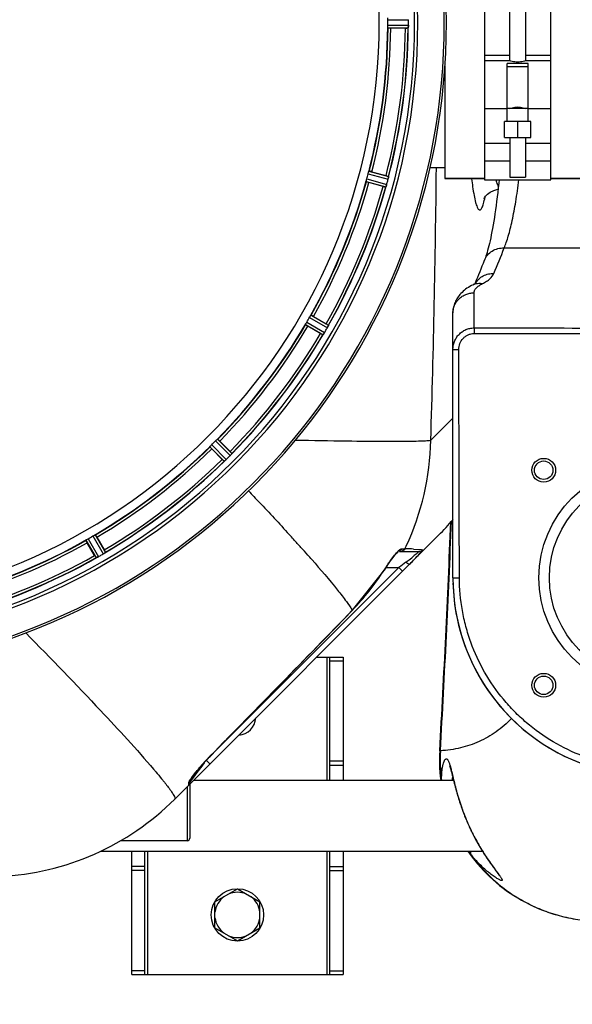
# Model space of a CAD drawing. Units: millimetres. Extents: x -1800 to 3381, y -330 to 3237.
# Drawn here: x 443 to 652, y 109 to 482 of the extents above; entities that cross this region are included whole.
import ezdxf

# ---------------------------------------------------------------- set-up
doc = ezdxf.new("R2010")
doc.units = ezdxf.units.MM
doc.header["$LTSCALE"] = 46.255
doc.header["$PDMODE"] = 3
doc.header["$PDSIZE"] = 0.3125
doc.layers.get('0').update_dxf_attribs({"linetype": 'CONTINUOUS'})
doc.layers.get('Defpoints').update_dxf_attribs({"linetype": 'CONTINUOUS'})
for name, color, linetype in [('02___PRT_ALL_AXES', 7, 'CONTINUOUS'), ('BEZUGSACHSEN', 7, 'CONTINUOUS'), ('FASEN', 7, 'CONTINUOUS'), ('RUNDUNGEN', 7, 'CONTINUOUS')]:
    doc.layers.add(name, color=color, linetype=linetype)
doc.layers.add('AM_5', color=3, linetype='CONTINUOUS', lineweight=25)
doc.styles.get("Standard").update_dxf_attribs({"font": 'txt', "width": 0.7})
doc.dimstyles.new('AM_DIN$0', dxfattribs={"dimtxt": 3.5, "dimasz": 2.5, "dimexe": 1, "dimexo": 1, "dimgap": 1.5, "dimtad": 1, "dimdsep": 46, "dimtxsty": 'STANDARD', "dimcen": 0, "dimclrd": 256, "dimclre": 256, "dimclrt": 2, "dimadec": 0, "dimazin": 2, "dimtp": 0.1, "dimtm": 0.1, "dimtfac": 0.71, "dimtdec": 3, "dimtmove": 0, "dimatfit": 3, "dimfxl": 1, "dimlwd": -1, "dimlwe": -1, "dimarcsym": 0})

# ---------------------------------------------------------------- blocks, each defined once
blk = doc.blocks.new('*D12')
at = {"layer": 'AM_5', "ltscale": 10, "transparency": 16777216}
for p, q in [((-197.93, 986.67), (2211.53, 986.67)), ((2210.53, 956.67), (2210.53, 36.19)), ((-516.64, 6.19), (2211.53, 6.19))]:
    blk.add_line(p, q, dxfattribs=at)
for points in [[(2205.53, 956.67), (2215.53, 956.67), (2210.53, 986.67)], [(2205.53, 36.19), (2215.53, 36.19), (2210.53, 6.19)]]:
    blk.add_solid(points, dxfattribs=at)
at = {"layer": 'Defpoints', "color": 0, "ltscale": 10, "transparency": 16777216}
for p in [(-198.93, 986.67), (-517.64, 6.19), (2210.53, 6.19)]:
    blk.add_point(p, dxfattribs=at)
at = {"layer": 'AM_5', "color": 2, "ltscale": 10, "transparency": 16777216, "insert": (2178.03, 496.43), "char_height": 35, "attachment_point": 5, "rotation": 90}
blk.add_mtext('930', dxfattribs=at)

msp = doc.modelspace()

# ---------------------------------------------------------------- linework, layer by layer
at = {"color": 7, "linetype": 'Continuous'}
for p, q in [((618.959, 540.186), (618.959, 421.186)), ((643.959, 421.186), (643.959, 540.186)), ((628.459, 466.186), (628.459, 495.186)), ((634.459, 495.186), (634.459, 466.186)), ((589.007, 478.571), (583.449, 478.571)), ((590.127, 479.636), (590.129, 479.986)), ((628.459, 466.186), (618.959, 466.186)), ((643.959, 466.186), (634.459, 466.186)), ((635.459, 465.118), (627.459, 465.118)), ((627.459, 443.186), (627.459, 465.118)), ((627.459, 463.973), (635.459, 463.973)), ((635.459, 443.186), (635.459, 465.118)), ((635.459, 448.186), (627.459, 448.186)), ((636.459, 443.186), (626.459, 443.186)), ((626.459, 437.186), (626.459, 443.186)), ((631.459, 437.186), (631.459, 443.186)), ((636.459, 437.186), (636.459, 443.186)), ((626.459, 437.186), (636.459, 437.186)), ((628.459, 437.186), (628.459, 422.186)), ((634.459, 437.186), (634.459, 422.186)), ((618.959, 435.065), (628.459, 435.065)), ((634.459, 435.065), (643.959, 435.065)), ((628.459, 428.292), (618.959, 428.292)), ((643.959, 428.292), (634.459, 428.292)), ((576.296, 424.239), (581.665, 422.8)), ((603.959, 421.686), (618.959, 421.686)), ((618.959, 421.186), (643.959, 421.186)), ((628.459, 422.186), (634.459, 422.186)), ((643.959, 421.686), (688.959, 421.686)), ((580.57, 418.714), (575.201, 420.153)), ((554.229, 369.523), (559.043, 366.744)), ((556.928, 363.081), (552.114, 365.86)), ((518.753, 322.383), (522.684, 318.453)), ((519.693, 315.462), (515.762, 319.392)), ((501.748, 186.976), (601.57, 286.797)), ((471.401, 279.102), (468.622, 283.916)), ((472.285, 286.031), (475.064, 281.217)), ((586.076, 280.415), (586.214, 280.55)), ((586.819, 280.575), (594.059, 280.575)), ((568.956, 258.374), (580.948, 273.494)), ((555.459, 240.686), (565.459, 240.686)), ((560.459, 194.136), (560.459, 240.686)), ((565.459, 240.686), (565.459, 194.136)), ((509.869, 197.27), (510.258, 197.751)), ((507.666, 193.722), (507.666, 194.22)), ((508.909, 194.136), (607.188, 194.136)), ((473.637, 167.236), (618.138, 167.236)), ((485.459, 120.686), (485.459, 167.236)), ((490.459, 120.686), (490.459, 167.236)), ((560.459, 120.686), (560.459, 167.236)), ((565.459, 167.236), (565.459, 120.686)), ((516.959, 148.094), (525.459, 153.001)), ((525.459, 153.001), (533.959, 148.094)), ((516.959, 138.279), (516.959, 148.094)), ((533.959, 138.279), (533.959, 148.094)), ((516.959, 138.279), (525.459, 133.371)), ((525.459, 133.371), (533.959, 138.279)), ((485.459, 120.686), (565.459, 120.686))]:
    msp.add_line(p, q, dxfattribs=at)
at = {"color": 9, "linetype": 'Continuous'}
for p, q in [((582.291, 481.699), (590.127, 481.737)), ((582.291, 479.674), (590.127, 479.636)), ((582.349, 478.674), (590.053, 478.636)), ((618.959, 468.333), (628.459, 468.333)), ((634.459, 468.333), (643.959, 468.333)), ((627.459, 448.076), (618.959, 448.076)), ((643.959, 448.076), (635.459, 448.076)), ((574.368, 421.517), (581.927, 419.453)), ((574.893, 423.473), (582.471, 421.482)), ((575.207, 424.425), (582.658, 422.467)), ((574.165, 420.536), (581.596, 418.506)), ((552.676, 369.147), (559.481, 365.262)), ((553.226, 369.984), (559.916, 366.165)), ((551.213, 366.498), (557.866, 362.614)), ((551.663, 367.393), (558.43, 363.442)), ((598.595, 322.68), (606.959, 331.045)), ((515.057, 320.242), (520.478, 314.768)), ((515.724, 320.99), (521.238, 315.422)), ((517.155, 322.421), (522.723, 316.908)), ((517.903, 323.088), (523.377, 317.667)), ((471.647, 286.932), (475.531, 280.279)), ((468.161, 284.92), (471.98, 278.229)), ((468.998, 285.469), (472.883, 278.664)), ((470.752, 286.482), (474.703, 279.715)), ((587.494, 281.69), (588.605, 281.69)), ((588.605, 281.69), (588.81, 281.69)), ((592.072, 281.544), (595.081, 281.341)), ((595.081, 281.341), (595.583, 281.28)), ((587.9, 275.611), (587.225, 275.104)), ((589.151, 276.549), (587.9, 275.611)), ((586.519, 274.575), (515.417, 203.473)), ((580.897, 273.527), (580.948, 273.494)), ((581.656, 274.575), (586.519, 274.575)), ((587.225, 275.104), (586.519, 274.575)), ((587.933, 273.161), (586.519, 274.575)), ((568.912, 258.416), (568.956, 258.374)), ((559.459, 194.136), (559.459, 240.686)), ((560.459, 239.276), (565.459, 239.276)), ((515.081, 200.308), (513.666, 201.722)), ((515.066, 203.172), (515.095, 203.144)), ((560.459, 201.416), (565.459, 201.416)), ((510.634, 197.679), (509.485, 196.147)), ((511.951, 199.435), (510.634, 197.679)), ((512.261, 199.848), (511.951, 199.435)), ((512.93, 200.74), (512.261, 199.848)), ((560.459, 199.826), (565.459, 199.826)), ((496.769, 194.677), (496.883, 194.537)), ((507.684, 193.746), (507.666, 193.722)), ((509.485, 196.147), (507.684, 193.746)), ((507.081, 192.308), (507.079, 193.211)), ((491.459, 167.236), (491.459, 120.686)), ((559.459, 120.686), (559.459, 167.236)), ((490.459, 161.547), (485.459, 161.547)), ((560.459, 161.547), (565.459, 161.547)), ((490.459, 159.957), (485.459, 159.957)), ((560.459, 159.957), (565.459, 159.957)), ((490.459, 122.096), (485.459, 122.096)), ((560.459, 122.096), (565.459, 122.096))]:
    msp.add_line(p, q, dxfattribs=at)
at = {"color": 7, "linetype": 'Continuous'}
for points in [[(618.822, 414.294), (618.778, 414.153), (618.722, 413.992), (618.752, 414.058), (618.925, 414.381), (619.339, 414.981), (620.034, 415.734), (621.074, 416.534), (622.415, 417.202), (623.97, 417.606), (624.06, 417.612)], [(582.897, 276.394), (583.403, 277.103), (583.886, 277.763), (584.344, 278.367), (584.77, 278.913), (585.162, 279.395), (585.513, 279.808), (585.82, 280.15), (586.076, 280.415)], [(580.948, 273.494), (581.294, 274.029), (581.837, 274.849), (582.373, 275.64), (582.897, 276.394)], [(515.095, 203.144), (522.645, 210.853), (533.109, 221.554), (543.265, 231.96), (553.115, 242.071), (562.658, 251.886), (568.956, 258.374)], [(511.114, 198.779), (511.58, 199.322), (512.068, 199.882), (512.577, 200.456), (513.107, 201.042), (513.655, 201.636), (514.22, 202.237), (514.799, 202.841), (515.095, 203.144)], [(510.258, 197.751), (510.673, 198.254), (511.114, 198.779)], [(507.578, 194.079), (507.583, 194.088), (507.628, 194.175)], [(507.628, 194.175), (507.716, 194.328), (507.835, 194.521), (507.986, 194.752), (508.164, 195.013), (508.37, 195.306), (508.606, 195.633), (508.874, 195.992)], [(508.874, 195.992), (509.175, 196.388), (509.508, 196.816), (509.869, 197.27)]]:
    msp.add_lwpolyline(points, dxfattribs=at)
msp.add_circle((525.459, 143.186), 9.9, dxfattribs=at)
for centre, radius, start, end in [((357.459, 480.686), 247.056, 195, 165), ((357.459, 480.686), 236.237, 180.97018, 179.02982), ((357.459, 480.686), 221.628, 270, 90), ((363.893, 480.686), 218.401, 359.73441, 0.26559), ((353.639, 480.686), 236.491, 359.8303, 0.25444), ((357.459, 480.686), 225, 345.52733, 359.46563), ((357.459, 480.686), 232.558, 345.51011, 359.48297), ((589.026, 503.286), 24.715, 269.95632, 271.11446), ((598.993, 478.237), 8.928, 175.48442, 176.00918), ((583.359, 479.669), 6.769, 356.61977, 358.65782), ((582.008, 479.696), 8.119, 358.69325, 359.57573), ((361.621, 479.571), 220.526, 344.73697, 345.26303), ((574.532, 396.178), 27.561, 74.44724, 75.00171), ((352.666, 481.97), 237.632, 344.91558, 345.08442), ((348.752, 483.007), 241.681, 345.08583, 345.25184), ((575.753, 423.23), 6.942, 345.33758, 346.74562), ((574.863, 423.462), 7.862, 345.40862, 346.5814), ((575.424, 423.303), 7.279, 346.77859, 348.77006), ((357.459, 480.686), 225, 330.52969, 344.47031), ((357.459, 480.686), 232.558, 330.51242, 344.48513), ((586.985, 442.582), 24.715, 254.95632, 256.11446), ((589.616, 415.988), 8.384, 160.48193, 160.99266), ((575.398, 421.237), 6.769, 341.61978, 343.65783), ((574.101, 421.612), 8.119, 343.69326, 344.57573), ((356.415, 480.954), 233.749, 344.74534, 344.91699), ((361.189, 478.533), 220.528, 329.73697, 330.26303), ((357.459, 480.686), 225, 315.52969, 329.47031), ((353.109, 483.197), 237.693, 329.91562, 330.25322), ((545.263, 342.875), 27.561, 59.44724, 60.00171), ((553.453, 368.694), 6.936, 330.33982, 331.55765), ((552.14, 369.427), 8.44, 330.42948, 330.99323), ((553.35, 368.758), 7.058, 330.98236, 331.92661), ((553.457, 368.693), 6.933, 331.55132, 333.1098), ((553.859, 368.48), 6.478, 331.97047, 333.17357), ((550.304, 370.276), 10.461, 333.18286, 333.81993), ((552.149, 369.353), 8.397, 333.13099, 333.92369), ((567.362, 362.265), 8.385, 154.00007, 154.50984), ((357.459, 480.686), 232.558, 315.51242, 329.48746), ((569.302, 384.475), 24.715, 239.95632, 241.11446), ((564.513, 358.422), 7.837, 145.53323, 146.00831), ((551.997, 367.241), 7.471, 326.47763, 327.41834), ((552.19, 367.11), 7.239, 326.49533, 327.46876), ((552.462, 366.934), 6.915, 327.48292, 329.66783), ((552.82, 366.707), 6.491, 327.47909, 328.7055), ((551.426, 367.556), 8.123, 328.69484, 329.57585), ((353.234, 483.125), 237.549, 329.74671, 329.91561), ((360.485, 477.66), 220.556, 314.737, 315.263), ((357.459, 480.686), 225, 300.52969, 314.47031), ((353.933, 484.212), 237.657, 314.9156, 315.25324), ((505.221, 300.963), 24.715, 43.88554, 45.04368), ((517.374, 322.185), 7.515, 315.38665, 316.96703), ((517.796, 321.776), 6.926, 315.33992, 316.55941), ((517.779, 321.794), 6.952, 316.55208, 317.4639), ((518.069, 321.524), 6.555, 317.04738, 318.22747), ((517.803, 321.77), 6.918, 317.47237, 318.17553), ((514.874, 324.376), 10.838, 318.2316, 318.83679), ((516.611, 322.834), 8.515, 318.18881, 318.95845), ((529.656, 311.892), 8.51, 139.00827, 139.52619), ((357.459, 480.686), 232.558, 300.51254, 314.48758), ((537.182, 332.924), 24.715, 224.95632, 226.11446), ((525.789, 309.026), 7.801, 130.5312, 131.00507), ((516.037, 320.722), 7.426, 311.48605, 312.43554), ((516.173, 320.566), 7.219, 311.4988, 312.47797), ((516.383, 320.334), 6.906, 312.49176, 314.66744), ((516.659, 320.032), 6.497, 312.49623, 313.70528), ((515.537, 321.208), 8.123, 313.69485, 314.57585), ((353.894, 484.251), 237.712, 314.74677, 314.91556), ((530.859, 357.508), 100, 315, 319.59124), ((357.459, 480.686), 225, 285.53208, 299.47036), ((359.612, 476.956), 220.528, 299.73697, 300.26303), ((354.999, 484.947), 237.591, 299.91555, 300.25329), ((471.199, 285.701), 6.936, 300.33968, 301.55771), ((470.48, 286.905), 8.339, 300.42696, 301.09239), ((471.201, 285.71), 6.942, 301.08641, 301.96574), ((471.189, 285.72), 6.957, 301.55029, 302.4742), ((471.415, 285.357), 6.53, 302.01063, 303.21436), ((471.211, 285.683), 6.915, 302.48231, 303.15502), ((469.081, 288.92), 10.79, 303.22065, 303.83836), ((470.344, 287.007), 8.498, 303.16935, 303.9533), ((453.67, 268.843), 24.715, 28.88554, 30.04368), ((480.215, 272.908), 8.713, 124.00813, 124.53457), ((536.967, 330.306), 76.434, 317.0433, 318.93496), ((357.459, 480.686), 232.558, 285.51248, 299.48758), ((495.27, 292.882), 27.561, 209.99829, 210.55276), ((475.63, 271.299), 7.811, 115.53768, 116.01066), ((469.287, 285.013), 7.297, 296.45441, 297.44627), ((469.162, 285.267), 7.58, 296.44371, 297.39691), ((469.461, 284.672), 6.915, 297.46219, 299.66786), ((469.659, 284.292), 6.485, 297.46008, 298.70568), ((468.874, 285.729), 8.123, 298.69484, 299.57585), ((354.917, 485.089), 237.754, 299.74679, 299.91554), ((523.254, 343.107), 95.195, 314.99853, 315.54608), ((526.391, 340.053), 90.816, 315.53527, 317.0898), ((681.959, 270.686), 75, 181.44147, 336.83971), ((525.459, 218.186), 7, 274.28426, 355.70993), ((505.666, 193.722), 2, 314.99835, 359.99767), ((431.037, 257.686), 100, 272.61116, 315), ((525.459, 143.186), 8.565, 127.06081, 172.93919), ((525.459, 143.186), 8.565, 67.06081, 112.93919), ((525.459, 143.186), 8.565, 7.06081, 52.93919), ((525.459, 143.186), 8.565, 187.06081, 232.93919), ((525.459, 143.186), 8.565, 307.06081, 352.93919), ((525.459, 143.186), 8.565, 247.06081, 292.93919)]:
    msp.add_arc(centre, radius, start, end, dxfattribs=at)
at = {"color": 9, "linetype": 'Continuous'}
for centre, radius, start, end in [((357.459, 480.686), 246.237, 195, 165), ((357.459, 480.686), 224.863, 345.43459, 359.55904), ((357.459, 480.686), 226, 345.5362, 359.4638), ((357.459, 480.686), 231.557, 345.52333, 359.47667), ((357.459, 480.686), 232.635, 345.44372, 359.54984), ((-4556.754, 480.671), 5157.769, 358.244668, 359.389181), ((357.459, 480.686), 224.863, 330.4369, 344.56064), ((745.47, 437.127), 132.356, 186.73828, 188.0706), ((357.459, 480.686), 226, 330.5362, 344.4638), ((357.459, 480.686), 231.557, 330.52333, 344.47667), ((357.459, 480.686), 232.635, 330.44603, 344.55151), ((357.459, 480.686), 224.863, 315.43691, 329.56298), ((357.459, 480.686), 226, 315.5362, 329.4638), ((357.459, 480.686), 231.557, 315.52333, 329.47667), ((357.459, 480.686), 232.635, 315.44604, 329.55384), ((357.459, 480.686), 224.863, 300.43702, 314.56309), ((500.202, 324.503), 98.409, 334.84776, 358.93859), ((357.459, 480.686), 226, 300.5362, 314.4638), ((357.459, 480.686), 231.557, 300.52333, 314.47667), ((357.459, 480.686), 232.635, 300.44616, 314.55396), ((-42.931, -250.171), 796.45, 42.23893, 42.420404), ((357.459, 480.686), 224.863, 285.43936, 299.5631), ((357.459, 480.686), 226, 285.5362, 299.4638), ((8.08, -203.893), 727.574, 41.918048, 42.2412), ((73.726, -144.967), 639.361, 41.566767, 41.918903), ((501.101, 324.131), 97.437, 334.17852, 334.82136), ((576.781, -22.572), 304.5, 87.1216, 87.73598), ((357.459, 480.686), 232.635, 285.44849, 299.55397), ((357.459, 480.686), 231.557, 285.52333, 299.47667), ((126.144, -98.451), 569.279, 41.34147, 41.56438), ((537.455, 345.476), 86.159, 306.87053, 307.31795), ((539.228, 343.154), 83.237, 307.3161, 307.90806), ((544.674, 336.241), 74.437, 307.86963, 309.8328), ((499.294, 325.943), 96.987, 315.87396, 327.28642), ((655.361, 225.696), 88.502, 146.06342, 147.28602), ((-10022.066, 10527.643), 14752.147, 315.5840459, 315.8836687), ((575.071, 144.459), 83.952, 135.62357, 139.40128), ((561.711, 155.616), 66.544, 140.77824, 141.46511), ((569.031, 149.624), 76.004, 139.39438, 140.76812), ((390.934, 108.44), 136.521, 38.62888, 39.09824)]:
    msp.add_arc(centre, radius, start, end, dxfattribs=at)
at = {"color": 7, "linetype": 'Continuous'}
for points, knots in [([(582.291, 481.699), (582.291, 481.763), (582.292, 481.994), (582.307, 482.226), (582.315, 482.394)], [0, 0, 0, 0, 0.2755568, 1, 1, 1, 1]), ([(582.315, 478.979), (582.313, 479.029), (582.296, 479.26), (582.291, 479.492), (582.291, 479.674)], [0, 0, 0, 0, 0.2150366, 1, 1, 1, 1]), ([(582.349, 478.674), (582.341, 478.679), (582.336, 478.712), (582.318, 478.808), (582.318, 478.906), (582.315, 478.979)], [0, 0, 0, 0, 0.0878294, 0.2867973, 1, 1, 1, 1]), ([(583.449, 478.571), (583.321, 478.571), (583.087, 478.573), (582.807, 478.578), (582.63, 478.587), (582.532, 478.589), (582.488, 478.6), (582.449, 478.599), (582.449, 478.606)], [0, 0, 0, 0, 0.381637, 0.7061671, 0.8303182, 0.922474, 0.9795356, 1, 1, 1, 1]), ([(590.087, 478.875), (590.083, 478.817), (590.064, 478.748), (590.072, 478.649), (590.053, 478.636)], [0, 0, 0, 0, 0.7129854, 1, 1, 1, 1]), ([(590.092, 478.941), (590.094, 478.966), (590.103, 479.075), (590.111, 479.185), (590.116, 479.27)], [0, 0, 0, 0, 0.2249583, 1, 1, 1, 1]), ([(590.127, 479.626), (590.127, 479.563), (590.123, 479.334), (590.106, 479.106), (590.093, 478.94)], [0, 0, 0, 0, 0.2725748, 1, 1, 1, 1]), ([(634.459, 466.186), (634.17, 466.094), (633.189, 465.825), (631.459, 465.613), (629.729, 465.825), (628.748, 466.094), (628.459, 466.186)], [0, 0, 0, 0, 0.1495328, 0.5000042, 0.8504646, 1, 1, 1, 1]), ([(628.459, 448.186), (628.747, 448.289), (629.723, 448.589), (631.459, 448.834), (633.194, 448.589), (634.171, 448.289), (634.459, 448.186)], [0, 0, 0, 0, 0.1502935, 0.5000058, 0.8497038, 1, 1, 1, 1]), ([(574.165, 420.536), (574.159, 420.543), (574.163, 420.577), (574.171, 420.674), (574.195, 420.768), (574.211, 420.84)], [0, 0, 0, 0, 0.0875233, 0.2865158, 1, 1, 1, 1]), ([(574.211, 420.84), (574.222, 420.889), (574.267, 421.116), (574.321, 421.342), (574.368, 421.517)], [0, 0, 0, 0, 0.2150807, 1, 1, 1, 1]), ([(574.893, 423.473), (574.909, 423.535), (574.971, 423.758), (575.044, 423.978), (575.095, 424.139)], [0, 0, 0, 0, 0.2754134, 1, 1, 1, 1]), ([(575.095, 424.139), (575.117, 424.209), (575.146, 424.302), (575.186, 424.39), (575.198, 424.422), (575.207, 424.425)], [0, 0, 0, 0, 0.7140806, 0.9131097, 1, 1, 1, 1]), ([(576.296, 424.239), (576.173, 424.272), (575.945, 424.331), (575.674, 424.399), (575.501, 424.436), (575.406, 424.458), (575.361, 424.459), (575.323, 424.47), (575.321, 424.464)], [0, 0, 0, 0, 0.381637, 0.7061671, 0.8303182, 0.922474, 0.9795357, 1, 1, 1, 1]), ([(582.51, 421.638), (582.522, 421.686), (582.56, 421.86), (582.595, 422.035), (582.617, 422.162)], [0, 0, 0, 0, 0.2754838, 1, 1, 1, 1]), ([(582.627, 422.218), (582.622, 422.194), (582.601, 422.083), (582.581, 421.972), (582.564, 421.885)], [0, 0, 0, 0, 0.2177552, 1, 1, 1, 1]), ([(582.658, 422.467), (582.673, 422.449), (582.643, 422.356), (582.64, 422.284), (582.629, 422.228)], [0, 0, 0, 0, 0.288118, 1, 1, 1, 1]), ([(575.201, 420.153), (575.078, 420.186), (574.852, 420.248), (574.582, 420.325), (574.414, 420.38), (574.32, 420.408), (574.281, 420.429), (574.243, 420.439), (574.244, 420.445)], [0, 0, 0, 0, 0.381637, 0.7061671, 0.8303182, 0.922474, 0.9795357, 1, 1, 1, 1]), ([(581.605, 418.515), (581.603, 418.513), (581.601, 418.51), (581.598, 418.507), (581.596, 418.506)], [0, 0, 0, 0, 0.6118725, 1, 1, 1, 1]), ([(581.691, 418.728), (581.682, 418.702), (581.655, 418.63), (581.633, 418.555), (581.605, 418.515)], [0, 0, 0, 0, 0.3621742, 1, 1, 1, 1]), ([(581.925, 419.443), (581.908, 419.383), (581.845, 419.163), (581.769, 418.946), (581.713, 418.789)], [0, 0, 0, 0, 0.2734943, 1, 1, 1, 1]), ([(581.713, 418.791), (581.722, 418.814), (581.759, 418.918), (581.795, 419.022), (581.821, 419.103)], [0, 0, 0, 0, 0.2249582, 1, 1, 1, 1]), ([(552.676, 369.147), (552.707, 369.202), (552.825, 369.402), (552.953, 369.595), (553.044, 369.737)], [0, 0, 0, 0, 0.2754788, 1, 1, 1, 1]), ([(553.043, 369.737), (553.083, 369.799), (553.134, 369.882), (553.196, 369.956), (553.217, 369.984), (553.226, 369.984)], [0, 0, 0, 0, 0.7138306, 0.9128354, 1, 1, 1, 1]), ([(554.229, 369.523), (554.119, 369.587), (553.915, 369.702), (553.67, 369.838), (553.513, 369.919), (553.426, 369.966), (553.383, 369.978), (553.35, 369.998), (553.346, 369.992)], [0, 0, 0, 0, 0.381637, 0.7061671, 0.8303182, 0.922474, 0.9795357, 1, 1, 1, 1]), ([(551.213, 366.498), (551.209, 366.506), (551.222, 366.538), (551.255, 366.629), (551.302, 366.715), (551.336, 366.78)], [0, 0, 0, 0, 0.0871798, 0.2861838, 1, 1, 1, 1]), ([(552.114, 365.86), (552.004, 365.923), (551.802, 366.042), (551.562, 366.186), (551.413, 366.282), (551.33, 366.334), (551.297, 366.365), (551.263, 366.384), (551.266, 366.39)], [0, 0, 0, 0, 0.3816369, 0.706167, 0.8303181, 0.9224739, 0.9795357, 1, 1, 1, 1]), ([(551.336, 366.78), (551.359, 366.824), (551.463, 367.031), (551.572, 367.236), (551.663, 367.393)], [0, 0, 0, 0, 0.2151567, 1, 1, 1, 1]), ([(559.916, 366.165), (559.926, 366.144), (559.872, 366.062), (559.851, 365.993), (559.826, 365.941)], [0, 0, 0, 0, 0.2877064, 1, 1, 1, 1]), ([(557.876, 362.62), (557.874, 362.618), (557.871, 362.616), (557.867, 362.614), (557.866, 362.614)], [0, 0, 0, 0, 0.6128002, 1, 1, 1, 1]), ([(558.015, 362.803), (557.999, 362.78), (557.955, 362.718), (557.914, 362.651), (557.876, 362.62)], [0, 0, 0, 0, 0.3616497, 1, 1, 1, 1]), ([(558.226, 363.114), (558.21, 363.091), (558.153, 363.004), (558.094, 362.919), (558.051, 362.857)], [0, 0, 0, 0, 0.2718536, 1, 1, 1, 1]), ([(558.052, 362.858), (558.066, 362.878), (558.124, 362.962), (558.182, 363.048), (558.226, 363.114)], [0, 0, 0, 0, 0.2258562, 1, 1, 1, 1]), ([(515.057, 320.242), (515.055, 320.251), (515.076, 320.277), (515.132, 320.357), (515.199, 320.428), (515.248, 320.482)], [0, 0, 0, 0, 0.0871633, 0.2861674, 1, 1, 1, 1]), ([(515.249, 320.482), (515.282, 320.519), (515.437, 320.691), (515.594, 320.862), (515.724, 320.99)], [0, 0, 0, 0, 0.2151603, 1, 1, 1, 1]), ([(517.155, 322.421), (517.2, 322.467), (517.365, 322.63), (517.539, 322.783), (517.663, 322.896)], [0, 0, 0, 0, 0.2754768, 1, 1, 1, 1]), ([(517.663, 322.897), (517.717, 322.946), (517.788, 323.013), (517.868, 323.069), (517.894, 323.09), (517.903, 323.088)], [0, 0, 0, 0, 0.7138327, 0.9128366, 1, 1, 1, 1]), ([(518.753, 322.383), (518.663, 322.473), (518.496, 322.638), (518.295, 322.832), (518.164, 322.951), (518.092, 323.018), (518.054, 323.041), (518.027, 323.07), (518.022, 323.065)], [0, 0, 0, 0, 0.381637, 0.7061671, 0.8303182, 0.922474, 0.9795357, 1, 1, 1, 1]), ([(515.762, 319.392), (515.672, 319.482), (515.508, 319.649), (515.313, 319.85), (515.194, 319.982), (515.127, 320.053), (515.104, 320.091), (515.075, 320.118), (515.08, 320.123)], [0, 0, 0, 0, 0.381637, 0.7061671, 0.8303182, 0.922474, 0.9795357, 1, 1, 1, 1]), ([(523.377, 317.667), (523.382, 317.645), (523.308, 317.579), (523.27, 317.518), (523.233, 317.475)], [0, 0, 0, 0, 0.2877045, 1, 1, 1, 1]), ([(520.489, 314.771), (520.487, 314.77), (520.483, 314.769), (520.479, 314.768), (520.478, 314.768)], [0, 0, 0, 0, 0.612881, 1, 1, 1, 1]), ([(520.671, 314.913), (520.65, 314.894), (520.591, 314.846), (520.534, 314.792), (520.489, 314.771)], [0, 0, 0, 0, 0.3616048, 1, 1, 1, 1]), ([(520.956, 315.159), (520.935, 315.14), (520.857, 315.071), (520.777, 315.004), (520.72, 314.955)], [0, 0, 0, 0, 0.2719584, 1, 1, 1, 1]), ([(520.721, 314.956), (520.739, 314.971), (520.818, 315.038), (520.896, 315.106), (520.956, 315.159)], [0, 0, 0, 0, 0.2257908, 1, 1, 1, 1]), ([(470.752, 286.482), (470.807, 286.514), (471.009, 286.629), (471.216, 286.731), (471.366, 286.809)], [0, 0, 0, 0, 0.2754816, 1, 1, 1, 1]), ([(471.365, 286.809), (471.43, 286.843), (471.516, 286.89), (471.608, 286.923), (471.639, 286.936), (471.647, 286.932)], [0, 0, 0, 0, 0.7138163, 0.91282, 1, 1, 1, 1]), ([(472.285, 286.031), (472.222, 286.141), (472.103, 286.343), (471.959, 286.583), (471.863, 286.732), (471.811, 286.815), (471.78, 286.848), (471.761, 286.882), (471.755, 286.879)], [0, 0, 0, 0, 0.381637, 0.7061671, 0.8303182, 0.922474, 0.9795357, 1, 1, 1, 1]), ([(468.622, 283.916), (468.559, 284.026), (468.443, 284.23), (468.307, 284.475), (468.226, 284.632), (468.18, 284.719), (468.167, 284.762), (468.147, 284.796), (468.153, 284.799)], [0, 0, 0, 0, 0.381637, 0.7061671, 0.8303182, 0.922474, 0.9795357, 1, 1, 1, 1]), ([(468.161, 284.92), (468.161, 284.928), (468.189, 284.949), (468.263, 285.011), (468.346, 285.062), (468.408, 285.102)], [0, 0, 0, 0, 0.0871645, 0.2861696, 1, 1, 1, 1]), ([(468.408, 285.102), (468.45, 285.128), (468.644, 285.255), (468.84, 285.379), (468.998, 285.469)], [0, 0, 0, 0, 0.2151605, 1, 1, 1, 1]), ([(475.531, 280.279), (475.53, 280.256), (475.441, 280.212), (475.389, 280.162), (475.342, 280.13)], [0, 0, 0, 0, 0.2876862, 1, 1, 1, 1]), ([(595.583, 281.28), (595.616, 281.273), (595.411, 281.111), (595.339, 280.933), (594.964, 280.536), (594.737, 280.258), (594.596, 280.095)], [0, 0, 0, 0, 0.0654734, 0.2634258, 0.5809743, 1, 1, 1, 1]), ([(471.992, 278.229), (471.99, 278.229), (471.986, 278.228), (471.982, 278.228), (471.98, 278.229)], [0, 0, 0, 0, 0.6128262, 1, 1, 1, 1]), ([(472.204, 278.319), (472.179, 278.307), (472.109, 278.275), (472.04, 278.238), (471.992, 278.229)], [0, 0, 0, 0, 0.3616317, 1, 1, 1, 1]), ([(472.537, 278.48), (472.513, 278.467), (472.421, 278.423), (472.329, 278.379), (472.262, 278.347)], [0, 0, 0, 0, 0.2717036, 1, 1, 1, 1]), ([(472.264, 278.348), (472.285, 278.357), (472.376, 278.4), (472.467, 278.445), (472.538, 278.48)], [0, 0, 0, 0, 0.2261049, 1, 1, 1, 1])]:
    msp.add_open_spline(points, degree=3, knots=knots, dxfattribs=at)
for points in [[(590.087, 478.875), (590.089, 478.897), (590.09, 478.92), (590.091, 478.943)], [(582.617, 422.162), (582.621, 422.183), (582.625, 422.205), (582.628, 422.226)], [(581.691, 418.728), (581.699, 418.749), (581.707, 418.771), (581.713, 418.792)], [(559.692, 365.661), (559.728, 365.734), (559.763, 365.807), (559.797, 365.881)], [(559.794, 365.873), (559.76, 365.803), (559.726, 365.732), (559.692, 365.661)], [(559.797, 365.881), (559.807, 365.901), (559.817, 365.92), (559.825, 365.94)], [(558.015, 362.803), (558.028, 362.822), (558.041, 362.841), (558.053, 362.86)], [(523.033, 317.243), (523.086, 317.303), (523.138, 317.363), (523.189, 317.424)], [(523.182, 317.416), (523.133, 317.358), (523.084, 317.3), (523.034, 317.243)], [(523.189, 317.424), (523.203, 317.44), (523.218, 317.456), (523.231, 317.473)], [(520.671, 314.913), (520.688, 314.927), (520.705, 314.942), (520.722, 314.957)], [(475.089, 279.958), (475.155, 280.002), (475.222, 280.047), (475.287, 280.093)], [(475.275, 280.085), (475.214, 280.043), (475.152, 280), (475.09, 279.958)], [(475.287, 280.093), (475.305, 280.105), (475.323, 280.117), (475.34, 280.13)], [(595.583, 281.28), (595.221, 280.854), (594.619, 280.575), (594.059, 280.575)], [(472.204, 278.319), (472.224, 278.328), (472.245, 278.338), (472.265, 278.349)]]:
    msp.add_open_spline(points, degree=3, dxfattribs=at)
at = {"color": 9, "linetype": 'Continuous'}
for points, knots in [([(623.271, 421.082), (623.34, 420.815), (623.581, 419.946), (623.872, 419.08), (624.169, 418.526)], [0, 0, 0, 0, 0.3048329, 1, 1, 1, 1]), ([(614.424, 418.545), (614.584, 417.431), (614.896, 415.455), (615.445, 412.896), (615.938, 411.255), (616.382, 410.366), (616.673, 409.977), (617.01, 409.769), (617.379, 409.849), (617.682, 410.16), (618.131, 410.914), (618.625, 412.404), (618.935, 413.736), (619.098, 414.532)], [0, 0, 0, 0, 0.2300575, 0.4086223, 0.534818, 0.5786831, 0.6107653, 0.6338497, 0.6547559, 0.6820206, 0.7201175, 0.8338961, 1, 1, 1, 1]), ([(547.488, 322.77), (553.925, 322.647), (565.527, 322.441), (580.729, 322.308), (590.645, 322.319), (596.076, 322.485), (597.912, 322.586), (598.595, 322.68)], [0, 0, 0, 0, 0.3778631, 0.6809664, 0.8922683, 0.9595856, 1, 1, 1, 1]), ([(529.662, 303.537), (531.022, 302.106), (536.178, 296.657), (541.291, 291.167), (545.02, 287.086)], [0, 0, 0, 0, 0.263123, 1, 1, 1, 1]), ([(581.935, 275.105), (582.298, 275.645), (583.6, 277.523), (584.956, 279.376), (586.066, 280.577)], [0, 0, 0, 0, 0.2848448, 1, 1, 1, 1]), ([(586.066, 280.577), (586.306, 280.838), (586.707, 281.237), (587.173, 281.609), (587.383, 281.672)], [0, 0, 0, 0, 0.6177097, 1, 1, 1, 1]), ([(587.383, 281.672), (587.402, 281.677), (587.439, 281.686), (587.477, 281.69), (587.494, 281.69)], [0, 0, 0, 0, 0.5293817, 1, 1, 1, 1]), ([(594.059, 280.575), (594.114, 280.575), (593.739, 280.329), (593.6, 280.114), (592.967, 279.606), (592.584, 279.271), (592.355, 279.08)], [0, 0, 0, 0, 0.0719437, 0.2846675, 0.605257, 1, 1, 1, 1]), ([(553.551, 277.584), (556.88, 273.8), (561.366, 268.594), (566.401, 262.131), (568.22, 259.548), (568.912, 258.416)], [0, 0, 0, 0, 0.6150361, 0.8380652, 1, 1, 1, 1]), ([(590.565, 275.793), (590.498, 275.726), (590.149, 275.804), (589.935, 275.948), (589.778, 276.055)], [0, 0, 0, 0, 0.3316876, 1, 1, 1, 1]), ([(445.419, 249.802), (454.956, 240.122), (471.318, 223.17), (487.308, 205.851), (493.776, 198.262)], [0, 0, 0, 0, 0.5767626, 1, 1, 1, 1]), ([(493.776, 198.262), (494.047, 197.944), (495.054, 196.757), (496.05, 195.561), (496.769, 194.677)], [0, 0, 0, 0, 0.2680814, 1, 1, 1, 1]), ([(497.585, 193.667), (497.737, 193.476), (498.301, 192.765), (498.857, 192.048), (499.255, 191.518)], [0, 0, 0, 0, 0.2692048, 1, 1, 1, 1]), ([(507.079, 193.211), (507.078, 193.366), (507.3, 193.767), (507.509, 194.132), (507.661, 194.365)], [0, 0, 0, 0, 0.3571925, 1, 1, 1, 1]), ([(507.661, 194.365), (507.791, 194.566), (508.424, 195.492), (509.108, 196.382), (509.658, 197.073)], [0, 0, 0, 0, 0.2133206, 1, 1, 1, 1]), ([(499.255, 191.518), (499.695, 190.933), (500.439, 189.923), (501.306, 188.537), (501.765, 187.687), (501.862, 187.09), (501.748, 186.976)], [0, 0, 0, 0, 0.4154874, 0.7179607, 0.908508, 1, 1, 1, 1])]:
    msp.add_open_spline(points, degree=3, knots=knots, dxfattribs=at)
for points in [[(587.494, 281.69), (587.237, 281.159), (586.672, 280.72), (586.093, 280.61)], [(588.81, 281.69), (588.499, 281.059), (587.723, 280.575), (587.019, 280.575)], [(589.778, 276.055), (589.557, 276.204), (589.35, 276.372), (589.151, 276.549)], [(507.079, 193.211), (507.331, 193.459), (507.52, 193.788), (507.607, 194.13)]]:
    msp.add_open_spline(points, degree=3, dxfattribs=at)
at = {"layer": '02___PRT_ALL_AXES', "color": 7, "linetype": 'Continuous'}
msp.add_line((603.959, 425.686), (598.301, 425.686), dxfattribs=at)
at = {"layer": 'BEZUGSACHSEN', "color": 7, "linetype": 'Continuous'}
for p, q in [((603.959, 464.199), (603.959, 421.686)), ((618.959, 421.686), (603.959, 421.686)), ((688.959, 421.686), (643.959, 421.686))]:
    msp.add_line(p, q, dxfattribs=at)
for centre, radius in [((641.3, 311.345), 4.5), ((641.3, 311.345), 3.5), ((641.3, 230.028), 4.5), ((641.3, 230.028), 3.5)]:
    msp.add_circle(centre, radius, dxfattribs=at)
msp.add_arc((357.459, 480.686), 235, 270, 90, dxfattribs=at)
at = {"layer": 'FASEN', "color": 7, "linetype": 'Continuous'}
for radius in [42.5, 38.5]:
    msp.add_circle((681.959, 270.686), radius, dxfattribs=at)
at = {"layer": 'RUNDUNGEN', "color": 9, "linetype": 'Continuous'}
for p, q in [((626.356, 395.419), (713.959, 395.419)), ((614.959, 365.158), (614.959, 378.426)), ((602.204, 205.236), (601.962, 205.25)), ((506.459, 191.686), (506.459, 171.236))]:
    msp.add_line(p, q, dxfattribs=at)
at = {"layer": 'RUNDUNGEN', "color": 7, "linetype": 'Continuous'}
for p, q in [((618.904, 390.751), (618.904, 390.751)), ((614.559, 381.504), (614.559, 381.504)), ((615.503, 382.237), (615.398, 381.98)), ((606.959, 270.686), (606.959, 370.847)), ((507.459, 192.686), (507.459, 172.236)), ((506.459, 171.236), (481.23, 171.236)), ((612.65, 167.236), (613.228, 166.406)), ((622.029, 161.502), (622.273, 161.168)), ((622.273, 161.168), (622.505, 160.85)), ((622.505, 160.85), (623.231, 159.864)), ((623.231, 159.864), (623.411, 159.618)), ((623.411, 159.618), (623.58, 159.387)), ((623.58, 159.387), (623.736, 159.172))]:
    msp.add_line(p, q, dxfattribs=at)
for points in [[(624.447, 421.186), (624.311, 419.887), (624.117, 418.111), (623.918, 416.376), (623.714, 414.684), (623.506, 413.036), (623.293, 411.433), (623.077, 409.876), (622.856, 408.366), (622.633, 406.906), (622.406, 405.496), (622.177, 404.137), (621.946, 402.831), (621.713, 401.579), (621.479, 400.383), (621.245, 399.243), (621.011, 398.161), (620.778, 397.138), (620.546, 396.175), (620.318, 395.273), (620.093, 394.433), (619.873, 393.655), (619.658, 392.941), (619.452, 392.289), (619.254, 391.701), (619.066, 391.176), (618.904, 390.751)], [(614.559, 381.504), (613.987, 381.207), (613.366, 380.858), (612.793, 380.507), (612.259, 380.151), (611.756, 379.787), (611.281, 379.414), (610.829, 379.027), (610.403, 378.63), (610.004, 378.224), (609.632, 377.812), (609.291, 377.397), (608.976, 376.978), (608.687, 376.556), (608.423, 376.129), (608.18, 375.696), (607.961, 375.258), (607.763, 374.814), (607.587, 374.365), (607.432, 373.912), (607.3, 373.455), (607.189, 372.994), (607.1, 372.531), (607.032, 372.065), (606.987, 371.597), (606.963, 371.127), (606.959, 370.847)], [(615.662, 382.172), (615.676, 382.186), (615.68, 382.19), (615.669, 382.18), (615.641, 382.156), (615.596, 382.121), (615.533, 382.074), (615.45, 382.015), (615.347, 381.947), (615.223, 381.869), (615.076, 381.781), (614.907, 381.686), (614.713, 381.583), (614.559, 381.504)], [(601.962, 205.25), (601.896, 203.777), (601.863, 202.123), (601.876, 200.468), (601.934, 198.815), (602.037, 197.163), (602.185, 195.515), (602.347, 194.136)], [(605.665, 199.601), (605.663, 199.603), (605.662, 199.605), (605.667, 199.595), (605.678, 199.572), (605.695, 199.535), (605.716, 199.486), (605.741, 199.423), (605.771, 199.347), (605.804, 199.259), (605.84, 199.157), (605.88, 199.043), (605.922, 198.915), (605.967, 198.775), (606.015, 198.621), (606.065, 198.454), (606.118, 198.274), (606.173, 198.08), (606.231, 197.873), (606.292, 197.652), (606.355, 197.417), (606.421, 197.167), (606.49, 196.903), (606.562, 196.625), (606.636, 196.331), (606.714, 196.023)], [(606.714, 196.023), (606.88, 195.363), (607.156, 194.263)], [(607.156, 194.263), (607.255, 193.868), (607.359, 193.46), (607.467, 193.038), (607.579, 192.601), (607.697, 192.15), (607.82, 191.682), (607.95, 191.197), (608.087, 190.693), (608.231, 190.17), (608.384, 189.625), (608.545, 189.06), (608.716, 188.474), (608.896, 187.871), (609.084, 187.255), (609.279, 186.63), (609.479, 186.002), (609.684, 185.373), (609.893, 184.751), (610.104, 184.134), (610.316, 183.527), (610.53, 182.929), (610.746, 182.34), (610.963, 181.76), (611.181, 181.19), (611.399, 180.631), (611.618, 180.081), (611.837, 179.542), (612.056, 179.013), (612.275, 178.494), (612.493, 177.986), (612.712, 177.487), (612.93, 176.998), (613.147, 176.518), (613.364, 176.048), (613.58, 175.587), (613.795, 175.134), (614.009, 174.691), (614.223, 174.256), (614.435, 173.83), (614.646, 173.413), (614.856, 173.003), (615.064, 172.602), (615.271, 172.209), (615.477, 171.824), (615.681, 171.446), (615.884, 171.076), (616.085, 170.713), (616.284, 170.357), (616.482, 170.009), (616.678, 169.667), (616.873, 169.332), (617.065, 169.004), (617.256, 168.683), (617.444, 168.367), (617.631, 168.058), (617.817, 167.755), (618, 167.458), (618.181, 167.167), (618.36, 166.881), (618.538, 166.601), (618.713, 166.327), (618.887, 166.058), (619.058, 165.794), (619.227, 165.535), (619.395, 165.282), (619.56, 165.033), (619.723, 164.79), (619.884, 164.551), (620.043, 164.316), (620.2, 164.087), (620.354, 163.862), (620.507, 163.641), (620.657, 163.425), (620.805, 163.213), (620.951, 163.006), (621.094, 162.803), (621.235, 162.604), (621.374, 162.41), (621.51, 162.22), (621.644, 162.034), (621.775, 161.852), (622.029, 161.502)], [(613.228, 166.406), (614.213, 165.069), (615.235, 163.758), (616.292, 162.476), (617.385, 161.222), (618.511, 159.999), (619.671, 158.806), (620.863, 157.644), (622.087, 156.515), (623.342, 155.42), (624.626, 154.359), (625.939, 153.332), (627.28, 152.342), (628.648, 151.388), (630.042, 150.471), (631.461, 149.593), (632.903, 148.753), (634.368, 147.952), (635.855, 147.191), (637.363, 146.471), (638.89, 145.791), (640.435, 145.154), (641.998, 144.558), (643.577, 144.005), (645.17, 143.495), (646.778, 143.028), (648.397, 142.605), (650.028, 142.226), (651.669, 141.892), (653.319, 141.602)], [(623.736, 159.172), (623.879, 158.974), (623.945, 158.881), (624.008, 158.792), (624.068, 158.707), (624.124, 158.627), (624.176, 158.551), (624.225, 158.48), (624.27, 158.413), (624.311, 158.351), (624.349, 158.294), (624.382, 158.242), (624.412, 158.196), (624.437, 158.155), (624.459, 158.12), (624.476, 158.092), (624.489, 158.07), (624.493, 158.062)]]:
    msp.add_lwpolyline(points, dxfattribs=at)
for centre, radius, start, end in [((357.459, 480.686), 247.056, 195, 165), ((63.224, 607.827), 596.576, 337.781337, 338.661894), ((-4186.375, 480.686), 4796.252, 356.707843, 357.743319), ((681.959, 270.686), 75, 180, 338.28117), ((506.459, 172.236), 1, 270, 0)]:
    msp.add_arc(centre, radius, start, end, dxfattribs=at)
at = {"layer": 'RUNDUNGEN', "color": 9, "linetype": 'Continuous'}
for centre, radius, start, end in [((61.051, 616.275), 606.916, 337.677953, 338.660252), ((621.637, 378.528), 7.083, 150.03253, 150.23997), ((-4186.375, 480.686), 4796.494, 356.707843, 357.746938), ((663, 201.795), 60.893, 176.76026, 187.22584), ((636.398, 185.114), 29.657, 217.07516, 220.40678)]:
    msp.add_arc(centre, radius, start, end, dxfattribs=at)
for points, knots in [([(626.356, 395.419), (626.644, 396.096), (627.202, 397.574), (627.963, 399.989), (628.702, 402.747), (629.697, 407.066), (630.832, 413.241), (631.565, 418.408), (631.916, 421.183)], [0, 0, 0, 0, 0.0834284, 0.1792774, 0.2874116, 0.4075678, 0.6823998, 1, 1, 1, 1]), ([(618.904, 390.751), (619.182, 391.461), (619.979, 392.807), (621.76, 394.348), (623.957, 395.285), (625.558, 395.451), (626.356, 395.419)], [0, 0, 0, 0, 0.2446127, 0.491964, 0.7437418, 1, 1, 1, 1]), ([(615.501, 382.066), (615.839, 382.651), (616.693, 383.736), (618.384, 384.948), (620.366, 385.67), (621.781, 385.79), (622.487, 385.761)], [0, 0, 0, 0, 0.2446855, 0.4924069, 0.7442198, 1, 1, 1, 1]), ([(618.134, 381.927), (618.675, 382.197), (619.665, 382.75), (621.244, 383.909), (622.17, 384.988), (622.487, 385.761)], [0, 0, 0, 0, 0.3077844, 0.5748313, 1, 1, 1, 1]), ([(614.559, 381.504), (615.092, 381.771), (616.287, 382.121), (617.526, 382.051), (618.134, 381.927)], [0, 0, 0, 0, 0.4900574, 1, 1, 1, 1]), ([(614.959, 378.426), (614.959, 378.581), (614.994, 378.898), (615.212, 379.544), (615.78, 380.345), (616.811, 381.203), (617.658, 381.689), (618.134, 381.927)], [0, 0, 0, 0, 0.0938021, 0.1914997, 0.4108216, 0.6775121, 1, 1, 1, 1]), ([(606.959, 370.847), (606.959, 371.342), (607.062, 372.339), (607.522, 373.771), (608.269, 375.091), (609.271, 376.246), (610.492, 377.193), (611.883, 377.896), (613.391, 378.329), (614.436, 378.426), (614.959, 378.426)], [0, 0, 0, 0, 0.1216687, 0.2438542, 0.3669884, 0.4913512, 0.6170304, 0.7439137, 0.8717111, 1, 1, 1, 1]), ([(606.959, 356.962), (606.959, 357.49), (607.059, 358.55), (607.506, 360.08), (608.235, 361.5), (609.225, 362.753), (610.441, 363.791), (611.839, 364.568), (613.365, 365.05), (614.429, 365.158), (614.959, 365.158)], [0, 0, 0, 0, 0.1247754, 0.2495856, 0.3744575, 0.4994102, 0.6244519, 0.7495778, 0.8747701, 1, 1, 1, 1]), ([(614.959, 365.158), (614.958, 365.052), (614.957, 364.352), (614.958, 363.653), (614.959, 363.059)], [0, 0, 0, 0, 0.1515024, 1, 1, 1, 1]), ([(609.2, 356.962), (609.197, 357.734), (609.476, 359.293), (610.511, 360.981), (611.671, 362.017), (612.683, 362.606), (613.794, 362.974), (614.571, 363.059), (614.959, 363.059)], [0, 0, 0, 0, 0.2495513, 0.4989902, 0.6242585, 0.7495144, 0.87476, 1, 1, 1, 1]), ([(606.959, 356.962), (606.959, 356.961), (606.965, 356.962), (606.971, 356.961), (606.985, 356.961), (607.003, 356.961), (607.028, 356.961), (607.07, 356.96), (607.136, 356.96), (607.23, 356.96), (607.342, 356.959), (607.473, 356.959), (607.679, 356.959), (607.971, 356.959), (608.353, 356.96), (608.768, 356.961), (609.054, 356.961), (609.2, 356.962)], [0, 0, 0, 0, 0.0012134, 0.0048262, 0.0108357, 0.0192279, 0.0299818, 0.0430735, 0.076134, 0.1180917, 0.1685428, 0.2270014, 0.2929042, 0.4444381, 0.6173222, 0.8049101, 1, 1, 1, 1]), ([(609.424, 270.686), (609.38, 285.066), (609.322, 306.634), (609.244, 335.393), (609.21, 349.772), (609.2, 356.962)], [0, 0, 0, 0, 0.5, 0.75, 1, 1, 1, 1]), ([(606.959, 270.686), (606.959, 270.685), (606.965, 270.687), (606.972, 270.685), (606.988, 270.686), (607.008, 270.685), (607.035, 270.685), (607.081, 270.684), (607.154, 270.684), (607.257, 270.684), (607.381, 270.683), (607.524, 270.683), (607.751, 270.683), (608.072, 270.683), (608.493, 270.684), (608.949, 270.685), (609.264, 270.686), (609.424, 270.686)], [0, 0, 0, 0, 0.0012139, 0.0048268, 0.0108363, 0.0192284, 0.0299822, 0.0430738, 0.0761342, 0.1180918, 0.1685428, 0.2270013, 0.292904, 0.444438, 0.6173221, 0.8049101, 1, 1, 1, 1]), ([(748.566, 244.155), (747.052, 240.294), (744.267, 234.683), (739.638, 227.786), (734.429, 221.314), (726.893, 214.11), (718.225, 208.316), (710.778, 204.633), (703.042, 201.607), (692.921, 199.098), (680.449, 198.226), (668.011, 199.511), (655.979, 202.915), (644.711, 208.334), (636.231, 214.4), (630.154, 220.064), (624.586, 226.229), (618.653, 234.801), (614.279, 244.264), (611.792, 252.191), (609.994, 260.3), (609.437, 266.539), (609.424, 270.686)], [0, 0, 0, 0, 0.0624845, 0.0937563, 0.1250281, 0.1875128, 0.2499977, 0.2812696, 0.3125414, 0.3750266, 0.4375118, 0.4999972, 0.5624827, 0.6249684, 0.6874541, 0.718726, 0.7499979, 0.8124839, 0.8749699, 0.9062418, 0.9375138, 1, 1, 1, 1]), ([(629.121, 217.457), (627.331, 215.623), (623.502, 212.301), (616.957, 208.517), (609.794, 206.085), (604.767, 205.383), (602.204, 205.236)], [0, 0, 0, 0, 0.2541923, 0.4996385, 0.7452891, 1, 1, 1, 1]), ([(602.691, 194.138), (602.683, 194.728), (602.696, 195.852), (602.805, 197.439), (602.985, 198.826), (603.219, 199.991), (603.458, 200.812), (603.671, 201.341), (603.825, 201.647), (603.981, 201.888), (604.141, 202.064), (604.307, 202.175), (604.426, 202.202), (604.481, 202.202)], [0, 0, 0, 0, 0.2073359, 0.394152, 0.5582511, 0.6977248, 0.8110755, 0.8577007, 0.8976173, 0.9310127, 0.9583636, 0.9806974, 1, 1, 1, 1]), ([(604.481, 202.202), (604.541, 202.201), (604.673, 202.166), (604.851, 202.03), (605.023, 201.819), (605.192, 201.532), (605.362, 201.169), (605.605, 200.543), (605.764, 200.027), (605.87, 199.661)], [0, 0, 0, 0, 0.0599534, 0.1309348, 0.2198407, 0.3300232, 0.4629263, 0.6190136, 1, 1, 1, 1]), ([(605.87, 199.661), (606.047, 199.05), (606.396, 197.687), (606.928, 195.459), (607.551, 192.899), (608.566, 189.025), (610.143, 183.886), (612.55, 177.714), (615.43, 171.8), (618.124, 167.246), (620.32, 163.96), (621.86, 161.801), (623.263, 159.921), (624.139, 158.761), (624.528, 158.226)], [0, 0, 0, 0, 0.0415451, 0.0919476, 0.149851, 0.213785, 0.3538123, 0.5010311, 0.6465358, 0.7834215, 0.84661, 0.9049153, 0.956803, 1, 1, 1, 1]), ([(606.72, 194.137), (606.731, 194.24), (606.777, 194.632), (606.839, 195.022), (606.894, 195.307)], [0, 0, 0, 0, 0.2633242, 1, 1, 1, 1]), ([(613.816, 165.89), (613.776, 165.979), (613.704, 166.235), (613.718, 166.702), (613.819, 167.052), (613.888, 167.236)], [0, 0, 0, 0, 0.2116378, 0.572293, 1, 1, 1, 1]), ([(613.816, 165.89), (615.227, 163.956), (618.279, 160.252), (623.476, 155.276), (629.22, 150.943), (635.432, 147.316), (642.025, 144.441), (648.908, 142.359), (655.987, 141.097), (660.774, 140.813), (663.165, 140.812)], [0, 0, 0, 0, 0.1250698, 0.2501174, 0.3751422, 0.5001454, 0.6251292, 0.7500968, 0.8750523, 1, 1, 1, 1]), ([(625.389, 156.182), (625.29, 156.183), (625.049, 156.244), (624.65, 156.408), (624.153, 156.666), (623.572, 157.009), (622.92, 157.43), (621.934, 158.115), (620.609, 159.129), (618.958, 160.529), (617.242, 162.134), (615.504, 163.929), (614.376, 165.217), (613.816, 165.89)], [0, 0, 0, 0, 0.0195109, 0.0479989, 0.0849733, 0.129537, 0.1807273, 0.2376458, 0.3656398, 0.5086695, 0.6634396, 0.8277288, 1, 1, 1, 1]), ([(624.528, 158.226), (624.638, 158.074), (624.844, 157.788), (625.121, 157.382), (625.341, 157.032), (625.498, 156.74), (625.582, 156.531), (625.606, 156.394), (625.604, 156.317), (625.58, 156.254), (625.532, 156.209), (625.466, 156.185), (625.416, 156.182), (625.389, 156.182)], [0, 0, 0, 0, 0.2266606, 0.4247729, 0.5916574, 0.7250806, 0.824038, 0.8612039, 0.8913135, 0.9165229, 0.9404685, 0.967302, 1, 1, 1, 1])]:
    msp.add_open_spline(points, degree=3, knots=knots, dxfattribs=at)
for points in [[(614.959, 365.158), (647.959, 365.142), (680.959, 365.129), (713.959, 365.122)], [(614.959, 363.059), (631.459, 363.084), (664.459, 363.125), (697.459, 363.161), (713.959, 363.171)]]:
    msp.add_open_spline(points, degree=3, dxfattribs=at)

# ---------------------------------------------------------------- dimensions: what is measured, and where the dimension line sits
at = {"layer": 'AM_5', "ltscale": 10}
dim = msp.add_linear_dim(base=(2210.532, 6.194), p1=(-198.928, 986.67), p2=(-517.641, 6.194), angle=90, text='930', dimstyle='AM_DIN$0', override={"dimtxt": 35, "dimasz": 30, "dimgap": 15, "dimsah": 1}, dxfattribs=at)
dim.commit()
dim.dimension.update_dxf_attribs({"geometry": '*D12', "text_midpoint": (2178.032, 496.432)})

doc.saveas('drawing.dxf')
